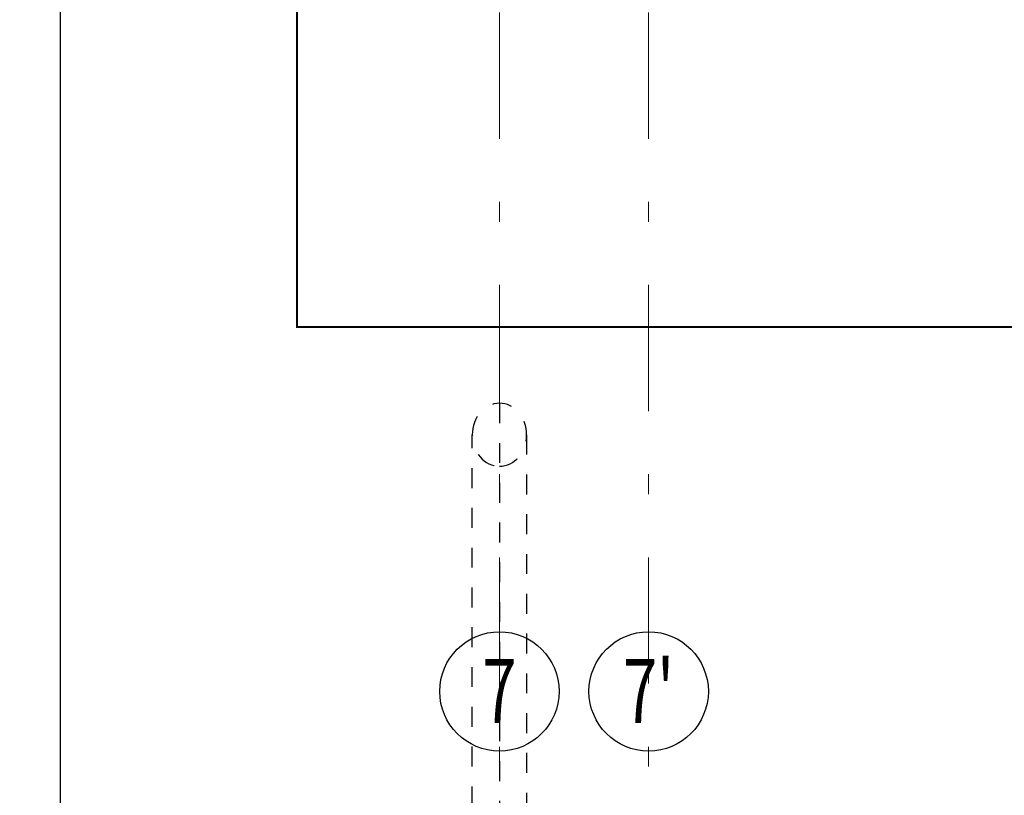
# Model space of a CAD drawing. Units: metres. Extents: x -439 to 620, y -556 to 266.
# Drawn here: x 73 to 78, y -6 to -2 of the extents above; entities that cross this region are included whole.
import ezdxf
from ezdxf.enums import TextEntityAlignment as Align

# ---------------------------------------------------------------- set-up
doc = ezdxf.new("R2010")
doc.units = ezdxf.units.M
doc.header["$MEASUREMENT"] = 0
doc.header["$PDSIZE"] = -2
for name, pattern in [('ACAD_ISO06W100', [36, 24, -3, 0, -3, 0, -3, 0, -3]), ('DASHDOT2', [12.7, 6.35, -3.175, 0, -3.175]), ('DASHED2', [0.375, 0.25, -0.125]), ('HIDDEN2', [0.1875, 0.125, -0.0625])]:
    doc.linetypes.add(name, pattern=pattern)
doc.layers.get('0').update_dxf_attribs({"lineweight": 0})
doc.layers.get('Defpoints').update_dxf_attribs({"lineweight": 0})
for name, color, linetype, lineweight in [('K_SL_WIDOK', 4, 'ACAD_ISO06W100', 0), ('TERMINAL - OSIE', 6, 'Continuous', 0), ('TERMINAL-OSIE SŁUPY', 1, 'Continuous', 0), ('w_wym_wewnetrzne główne', 134, 'Continuous', 0)]:
    doc.layers.add(name, color=color, linetype=linetype, lineweight=lineweight)
for name, color, linetype in [('K_SL_ZARYS', 6, 'Continuous'), ('P_PRZEKROJOWE', 2, 'Continuous'), ('TERMINAL - OSIE OPIS', 4, 'Continuous')]:
    doc.layers.add(name, color=color, linetype=linetype)
doc.styles.add('ARE', font='txt.shx', dxfattribs={"width": 0.7})
doc.dimstyles.new('100', dxfattribs={"dimscale": 0.015, "dimtxt": 12, "dimasz": 2, "dimexe": 0.03, "dimexo": 0.03, "dimgap": 2, "dimtad": 1, "dimlfac": 100, "dimrnd": 0.5, "dimdsep": 46, "dimtxsty": 'ARE', "dimblk1": 'B2', "dimblk2": 'B2', "dimsah": 1, "dimcen": 0.09, "dimse1": 1, "dimse2": 1, "dimadec": 0, "dimazin": 0, "dimtfac": 1, "dimtix": 1, "dimtmove": 2, "dimatfit": 3, "dimldrblk": 'B2', "dimfxl": 0, "dimtolj": 1, "dimarcsym": 0})

# ---------------------------------------------------------------- blocks, each defined once
blk = doc.blocks.new('bombel')
at = {"layer": 'TERMINAL - OSIE OPIS'}
blk.add_circle((0, -0.599999999999909), 0.599999999999909, dxfattribs=at)
at = {"layer": 'TERMINAL - OSIE OPIS', "style": 'ARE', "width": 0.7}
blk.add_attdef('1', text='', height=0.6446242550517968, dxfattribs=at).set_placement((1.110223024625157e-16, -0.9262893843333018), align=Align.CENTER)
blk = doc.blocks.new('_osie')
at = {"layer": 'TERMINAL - OSIE', "linetype": 'DASHDOT2', "ltscale": 0.1}
blk.add_line((75.74994600189825, 62.27631244917214), (75.74994600189827, -58.34708275407587), dxfattribs=at)
at = {"layer": 'TERMINAL-OSIE SŁUPY', "color": 1, "linetype": 'DASHDOT2', "ltscale": 0.1}
blk.add_line((74.99994600189825, 62.27631244917214), (74.99994600189824, -58.34708275407587), dxfattribs=at)
at = {"layer": 'TERMINAL - OSIE OPIS'}
ref = blk.add_blockref('bombel', (74.99994600189825, -5.827881800299733), dxfattribs=dict(at, xscale=0.5, yscale=0.5, zscale=0.5, rotation=180))
ref.add_attrib('1', '7', dxfattribs={"height": 0.3223121275258983, "style": 'ARE', "width": 0.7}).set_placement((74.99994600189825, -5.687049235659001), align=Align.CENTER)
ref = blk.add_blockref('bombel', (75.74994600189825, -5.827881800299733), dxfattribs=dict(at, xscale=0.5, yscale=0.5, zscale=0.5, rotation=180))
ref.add_attrib('1', "7'", dxfattribs={"height": 0.3223121275258983, "style": 'ARE', "width": 0.7}).set_placement((75.74994600189825, -5.687049235659001), align=Align.CENTER)
blk = doc.blocks.new('SŁUP_2')
at = {"layer": 'K_SL_WIDOK', "ltscale": 0.25}
for points in [[(-0.1364999999998275, -0.3958748632753668), (-0.1364999094922581, -0.6903679208240874)], [(0.1365002366222967, -0.4117107845149803), (0.1365002366222967, -0.6903683043476576)]]:
    blk.add_lwpolyline(points, dxfattribs=at)
for radius in [0.1365, 0.1265]:
    blk.add_circle((0, 0), radius, dxfattribs=at)
at = {"layer": 'K_SL_WIDOK', "ltscale": 0.25, "extrusion": (0, 0, -1)}
blk.add_ellipse((-3.275406328384634e-07, -0.3958748632753668), major_axis=(-0.1364996724591947, 2.234610259504117e-14), ratio=0.8589626670478832, start_param=-1.905142710256769e-13, end_param=3.141592653589603, dxfattribs=at)
at = {"layer": 'K_SL_WIDOK', "ltscale": 0.25}
blk.add_ellipse((-9.947598300641403e-14, -0.6903683043476576), major_axis=(4.449708973354565e-07, 0.1583695822451575), ratio=0.8619073660297697, start_param=-1.570796326794474, end_param=4.712388980385112, dxfattribs=at)
blk.add_open_spline([(4.168736751353208e-07, -0.5419987221024485), (-0.02825203535256549, -0.5419986427216372), (-0.05650129111022295, -0.5534794106309846), (-0.1146071349729567, -0.6078409856037297), (-0.1330670571548325, -0.6660194995490656), (-0.1151165842543236, -0.7722970844345127), (-0.07941060077784812, -0.8174752789278728), (0.007507215235150966, -0.8477428611804498), (0.05740886486104557, -0.8330637599708552), (0.1220437151414586, -0.7567556101544142), (0.1345682954030423, -0.696377360513452), (0.1062178425026019, -0.5933405340256286), (0.06645727032442039, -0.5534417552009927), (0.01466266921546833, -0.5427490482600206), (0.007331519423772193, -0.5419987427006845), (4.168736751353208e-07, -0.5419987221024485)], degree=3, knots=[0, 0, 0, 0, 0.6786140433120678, 0.6786140433120678, 1.76431019109678, 1.76431019109678, 2.850006338881493, 2.850006338881493, 3.935702486666206, 3.935702486666206, 5.021398634450919, 5.021398634450919, 6.107094782235632, 6.107094782235632, 6.283185307179586, 6.283185307179586, 6.283185307179586, 6.283185307179586], dxfattribs=at)
at = {"layer": 'K_SL_ZARYS', "linetype": 'DASHED2', "ltscale": 0.25}
for points in [[(-3.544627418250457e-07, -3.916762966285205), (1.70530256582424e-13, -0.278626829281734)], [(-0.1364999094922581, -0.6903679208240874), (-0.1364999999998275, -3.758393000516435)], [(0.1365000000001828, -3.758393767563575), (0.1365000000001828, -0.6903686878712278)], [(0.1365000000001828, -1.329999999999984), (-0.1364999283615731, -1.329999999999984)]]:
    blk.add_lwpolyline(points, dxfattribs=at)
at = {"layer": 'K_SL_ZARYS', "linetype": 'DASHED2', "ltscale": 0.25, "extrusion": (0, 0, -1)}
blk.add_ellipse((-3.275406328384634e-07, -0.3958748632753668), major_axis=(-0.1364996724591946, 4.989699799687182e-14), ratio=0.8589626670479875, start_param=3.141592653589367, end_param=6.28318530717916, dxfattribs=at)
at = {"layer": 'K_SL_ZARYS', "linetype": 'DASHED2', "ltscale": 0.25}
blk.add_ellipse((9.050802418641979e-08, -3.758393384040005), major_axis=(4.449708973354565e-07, 0.1583695822451575), ratio=0.8619073660297697, start_param=-1.570796326794474, end_param=4.712388980385112, dxfattribs=at)
blk = doc.blocks.new('konstrukcja stalowa')
at = {"xscale": -1, "rotation": 180}
blk.add_blockref('SŁUP_2', (74.99994600189825, -7.995507300267661), dxfattribs=at)
blk = doc.blocks.new('LINIE PRZEKROJOWE')
at = {"linetype": 'HIDDEN2', "ltscale": 10, "const_width": 0.01, "flags": 128}
blk.add_lwpolyline([(56.91539413064194, -109.07479179939), (56.91539413064197, -54.91486664916619), (43.98062316598856, -54.91486664916619), (43.98062316598856, -4.356341080680082), (46.067362970788, -4.356341080680082), (46.067362970788, 6.638550452966044)], dxfattribs=at)
blk = doc.blocks.new('B2')
for p, q in [((0, 2.010202148251636), (0, -2.010202148251636)), ((-2.060673252735228, 0), (2.060673252735228, 0)), ((-0.9798655218840224, -1.030336626367614), (0.9798655218840224, 1.030336626367614))]:
    blk.add_line(p, q)
blk = doc.blocks.new('*D1098')
at = {"layer": 'Defpoints', "color": 0}
for p in [(73.05952077708665, 14.70449270073023), (72.79154273468119, -8.150553341950424), (73.12495711589914, -8.150553341950424)]:
    blk.add_point(p, dxfattribs=at)
at = {"layer": 'w_wym_wewnetrzne główne', "color": 0, "lineweight": -2}
blk.add_line((72.79154273468119, 14.67449270073023), (72.79154273468119, -8.120553341950425), dxfattribs=at)
at = {"layer": 'w_wym_wewnetrzne główne', "color": 0, "lineweight": -2, "xscale": 0.03, "yscale": 0.03, "zscale": 0.03}
for p, rotation in [((72.79154273468119, 14.70449270073023), 90), ((72.79154273468119, -8.150553341950424), 270)]:
    blk.add_blockref('B2', p, dxfattribs=dict(at, rotation=rotation))
at = {"layer": 'w_wym_wewnetrzne główne', "color": 1, "insert": (72.68654273468118, 3.276969679389915), "char_height": 0.15, "attachment_point": 5, "rotation": 90, "style": 'ARE'}
blk.add_mtext('\\A1;2285.5', dxfattribs=at)

msp = doc.modelspace()

# ---------------------------------------------------------------- block references
at = {"layer": 'P_PRZEKROJOWE'}
msp.add_blockref('LINIE PRZEKROJOWE', (30.00103650131928, 51.21958962909798), dxfattribs=at)
at = {"layer": 'TERMINAL - OSIE', "linetype": 'ByBlock'}
msp.add_blockref('_osie', (-2.120970066243899e-10, 0), dxfattribs=at)
at = {"layer": 'TERMINAL - OSIE'}
for p in [(0, -5.684341886080801e-14), (0, 0)]:
    msp.add_blockref('konstrukcja stalowa', p, dxfattribs=at)
at = {"layer": 'TERMINAL-OSIE SŁUPY'}
msp.add_blockref('konstrukcja stalowa', (0, 0), dxfattribs=at)

# ---------------------------------------------------------------- dimensions: what is measured, and where the dimension line sits
at = {"layer": 'w_wym_wewnetrzne główne'}
dim = msp.add_linear_dim(base=(72.79154273468119, -8.150553341950424), p1=(73.05952077708665, 14.70449270073023), p2=(73.12495711589914, -8.150553341950424), angle=90, dimstyle='100', override={"dimtxt": 10, "dimclrt": 1}, dxfattribs=at)
dim.commit()
dim.dimension.update_dxf_attribs({"geometry": '*D1098', "text_midpoint": (72.68654273468118, 3.276969679389915)})

doc.saveas('drawing.dxf')
